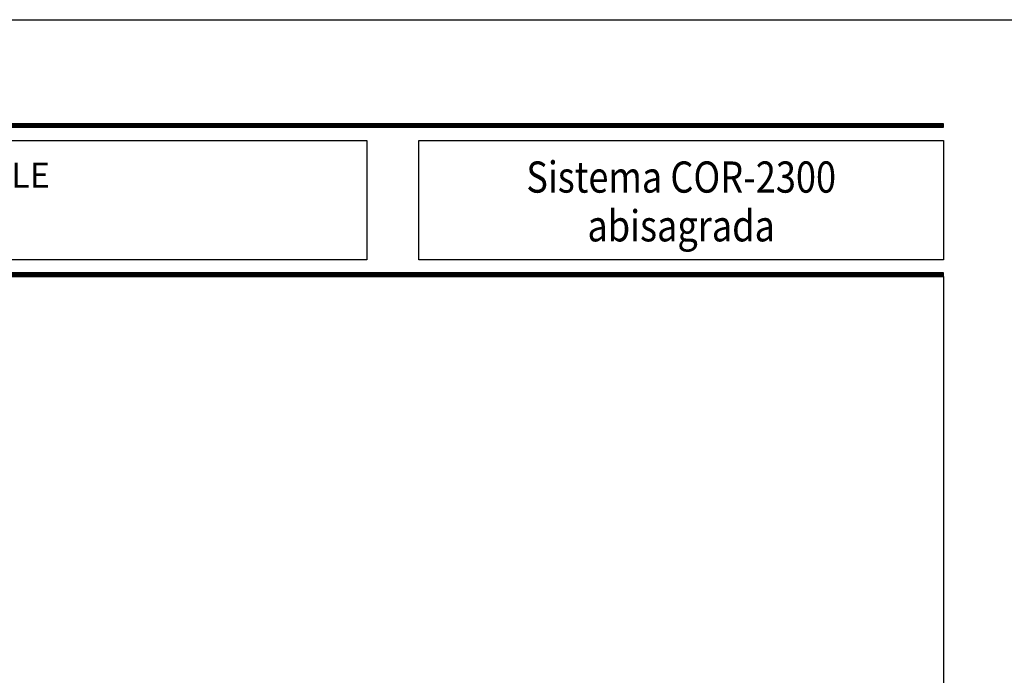
# Model space of a CAD drawing. Units: millimetres. Extents: x 198 to 2928, y 1854 to 2900.
# Drawn here: x 309 to 404, y 2506 to 2569 of the extents above; entities that cross this region are included whole.
import ezdxf
from ezdxf.enums import TextEntityAlignment as Align

# ---------------------------------------------------------------- set-up
doc = ezdxf.new("R2010")
doc.units = ezdxf.units.MM
doc.styles.add('catalogos 2.5', font='arial.ttf', dxfattribs={"height": 2.5})
doc.styles.add('catalogos 3', font='txt', dxfattribs={"height": 3})

msp = doc.modelspace()

# ---------------------------------------------------------------- linework, layer by layer
at = {"color": 152}
for p, q in [((229.989, 2559.304), (397.989, 2559.304)), ((229.989, 2559.26), (397.989, 2559.26)), ((229.989, 2559.216), (397.989, 2559.216)), ((229.989, 2559.172), (397.989, 2559.172)), ((229.989, 2559.129), (397.989, 2559.129)), ((229.989, 2559.085), (397.989, 2559.085)), ((229.989, 2559.041), (397.989, 2559.041)), ((229.989, 2544.954), (397.989, 2544.954)), ((229.989, 2544.91), (397.989, 2544.91)), ((229.989, 2544.866), (397.989, 2544.866)), ((229.989, 2544.822), (397.989, 2544.822)), ((229.989, 2544.779), (397.989, 2544.779)), ((229.989, 2544.735), (397.989, 2544.735)), ((229.989, 2544.691), (397.989, 2544.691)), ((229.989, 2544.647), (397.989, 2544.647))]:
    msp.add_line(p, q, dxfattribs=at)
for points in [[(197.989, 2272.347), (197.989, 2569.347), (407.989, 2569.347), (407.989, 2272.347)], [(229.989, 2557.737), (342.523, 2557.737), (342.523, 2546.257), (229.989, 2546.257)], [(347.523, 2557.737), (397.989, 2557.737), (397.989, 2546.257), (347.523, 2546.257)]]:
    msp.add_lwpolyline(points, close=True)
msp.add_lwpolyline([(397.989, 2559.347), (229.989, 2559.347), (229.989, 2558.997), (397.989, 2558.997)], close=True, dxfattribs=at)
at = {"color": 251}
msp.add_lwpolyline([(397.989, 2544.647), (397.989, 2287.347), (212.989, 2287.347), (212.989, 2544.647)], dxfattribs=at)
at = {"color": 152}
msp.add_lwpolyline([(397.989, 2544.647), (397.989, 2544.997), (229.989, 2544.997), (229.989, 2544.647)], dxfattribs=at)

# ---------------------------------------------------------------- texts
at = {"color": 3, "style": 'catalogos 3', "width": 0.85}
for s, p in [('Sistema COR-2300', (372.756, 2552.714)), ('abisagrada', (372.756, 2548.024))]:
    msp.add_text(s, height=3, dxfattribs=at).set_placement(p, align=Align.CENTER)
at = {"color": 3, "insert": (288.989, 2552.084), "char_height": 2.4, "width": 116.5999, "attachment_point": 5, "style": 'catalogos 2.5'}
msp.add_mtext('PUERTA 1 HOJA PRACTICABLE \\P (Escala 1:4) ', dxfattribs=at)

doc.saveas('drawing.dxf')
